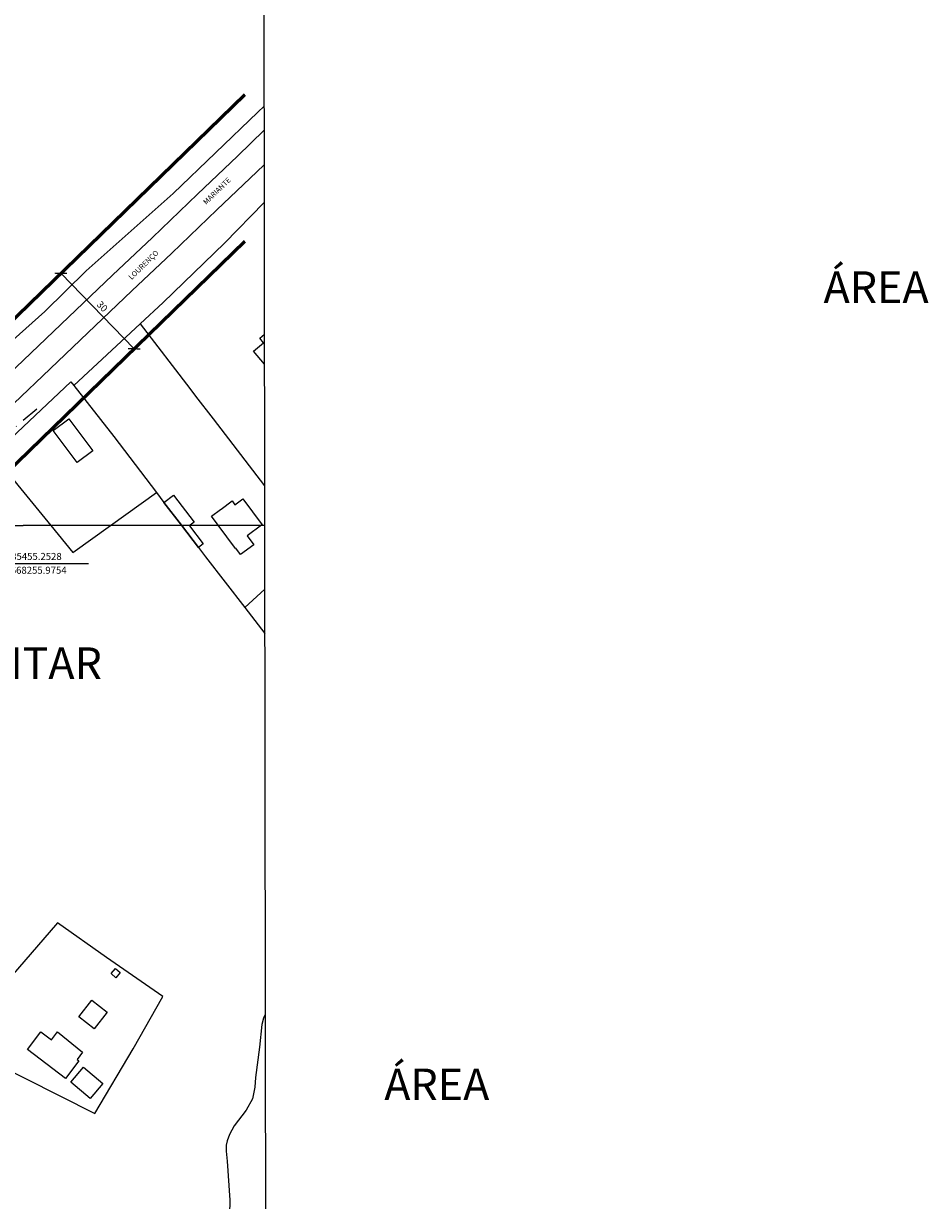
# Model space of a CAD drawing. Units: millimetres. Extents: x 282978 to 285732, y 1665820 to 1669200.
# Drawn here: x 285474 to 285732, y 1668062 to 1668397 of the extents above; entities that cross this region are included whole.
import ezdxf

# ---------------------------------------------------------------- set-up
doc = ezdxf.new("R2010")
doc.units = ezdxf.units.MM
doc.header["$MEASUREMENT"] = 0
doc.header["$PDMODE"] = 2
doc.header["$PDSIZE"] = 2
doc.linetypes.add('DIVIDE', pattern=[1.25, 0.5, -0.25, 0, -0.25, 0, -0.25])
for name, color, linetype, lineweight in [('_BLOQUEIO TV', 250, 'Continuous', 60), ('_traçado viário por coordenadas', 7, 'Continuous', 60), ('Pavimentacao_Asfaltica_Mfio', 10, 'Continuous', 30), ('Pavimentacao_Asfaltica_S_Mfio', 10, 'Continuous', 15), ('Rio_Perene', 5, 'Continuous', 25)]:
    doc.layers.add(name, color=color, linetype=linetype, lineweight=lineweight)
for name, color, linetype in [('_COORDENADAS_SIRGAS', 7, 'Continuous'), ('_cotas', 7, 'Continuous'), ('Cerca', 8, 'Cerca'), ('Edificacoes', 2, 'Continuous'), ('Topon_de_Vias', 7, 'Continuous'), ('Vala', 5, 'DIVIDE')]:
    doc.layers.add(name, color=color, linetype=linetype)
doc.layers.add('Malha', color=7, linetype='Continuous', plot=False)
doc.styles.add('Arial', font='arial.ttf', dxfattribs={"height": 1.5})
doc.styles.get("Standard").update_dxf_attribs({"font": 'arial.ttf'})
doc.linetypes.add('Cerca', pattern='A,10,0,["X",Standard,S=1,R=0,X=0,Y=-0.5],0.1', length=10.1)
doc.dimstyles.new('AEROS UPV', dxfattribs={"dimtxt": 2, "dimasz": 2.5, "dimexe": 1.25, "dimexo": 0.625, "dimtad": 1, "dimdsep": 46, "dimtxsty": 'Standard', "dimblk": 'ARCHTICK', "dimcen": 2.5, "dimadec": 0, "dimazin": 0, "dimtfac": 1, "dimtmove": 0, "dimatfit": 3, "dimfxl": 1, "dimtzin": 0, "dimarcsym": 0})

# ---------------------------------------------------------------- blocks, each defined once
blk = doc.blocks.new('_ArchTick')
at = {"color": 0, "linetype": 'Continuous', "const_width": 0.15}
blk.add_lwpolyline([(-0.5, -0.5), (0.5, 0.5)], dxfattribs=at)
blk = doc.blocks.new('*D108')
at = {"layer": '_cotas', "color": 0, "lineweight": -2, "transparency": 16777216}
blk.add_line((285440.82, 1668220.59), (285430.63, 1668228.56), dxfattribs=at)
at = {"layer": 'Defpoints', "color": 0, "transparency": 16777216}
for p in [(285430.63, 1668228.56), (285643.33, 1668062.26)]:
    blk.add_point(p, dxfattribs=at)
at = {"layer": '_cotas', "color": 0, "lineweight": -2, "transparency": 16777216, "xscale": 2.5, "yscale": 2.5, "zscale": 2.5, "rotation": 141.9813948326027}
blk.add_blockref('_ArchTick', (285430.63, 1668228.56), dxfattribs=at)
at = {"layer": '_cotas', "color": 0, "transparency": 16777216, "insert": (285438.85, 1668224.22), "char_height": 2, "attachment_point": 5, "rotation": 321.9814}
blk.add_mtext('R270', dxfattribs=at)
blk = doc.blocks.new('*D109')
at = {"layer": '_cotas', "color": 0, "lineweight": -2, "transparency": 16777216}
blk.add_line((285410.45, 1668227.39), (285398.6, 1668235.79), dxfattribs=at)
at = {"layer": 'Defpoints', "color": 0, "transparency": 16777216}
for p in [(285398.6, 1668235.79), (285643.02, 1668062.48)]:
    blk.add_point(p, dxfattribs=at)
at = {"layer": '_cotas', "color": 0, "lineweight": -2, "transparency": 16777216, "xscale": 2.5, "yscale": 2.5, "zscale": 2.5, "rotation": 144.6603680465099}
blk.add_blockref('_ArchTick', (285398.6, 1668235.79), dxfattribs=at)
at = {"layer": '_cotas', "color": 0, "transparency": 16777216, "insert": (285408.31, 1668230.92), "char_height": 2, "attachment_point": 5, "rotation": 324.6604}
blk.add_mtext('R300', dxfattribs=at)
blk = doc.blocks.new('*D40')
at = {"layer": '_cotas', "color": 0, "lineweight": -2, "transparency": 16777216}
blk.add_line((285519.56, 1668523.71), (285527.4, 1668534.54), dxfattribs=at)
at = {"layer": 'Defpoints', "color": 0, "transparency": 16777216}
for p in [(285527.4, 1668534.54), (285204.84, 1668089.05)]:
    blk.add_point(p, dxfattribs=at)
at = {"layer": '_cotas', "color": 0, "lineweight": -2, "transparency": 16777216, "xscale": 2.5, "yscale": 2.5, "zscale": 2.5, "rotation": 54.09345076139012}
blk.add_blockref('_ArchTick', (285527.4, 1668534.54), dxfattribs=at)
at = {"layer": '_cotas', "color": 0, "transparency": 16777216, "insert": (285520.45, 1668527.74), "char_height": 2, "attachment_point": 5, "rotation": 54.0935}
blk.add_mtext('R550', dxfattribs=at)
blk = doc.blocks.new('*D41')
at = {"layer": '_cotas', "color": 0, "lineweight": -2, "transparency": 16777216}
blk.add_line((285524.84, 1668544.51), (285532.53, 1668555.45), dxfattribs=at)
at = {"layer": 'Defpoints', "color": 0, "transparency": 16777216}
for p in [(285532.53, 1668555.45), (285204.84, 1668089.05)]:
    blk.add_point(p, dxfattribs=at)
at = {"layer": '_cotas', "color": 0, "lineweight": -2, "transparency": 16777216, "xscale": 2.5, "yscale": 2.5, "zscale": 2.5, "rotation": 54.90843081614662}
blk.add_blockref('_ArchTick', (285532.53, 1668555.45), dxfattribs=at)
at = {"layer": '_cotas', "color": 0, "transparency": 16777216, "insert": (285525.67, 1668548.55), "char_height": 2, "attachment_point": 5, "rotation": 54.9084}
blk.add_mtext('R570', dxfattribs=at)
blk = doc.blocks.new('*D185')
at = {"layer": '_cotas', "color": 0, "lineweight": -2, "transparency": 16777216}
for p, q in [((285485.08, 1668326.75), (285483.38, 1668325.1)), ((285484.28, 1668325.97), (285505.17, 1668304.44)), ((285505.98, 1668305.23), (285504.28, 1668303.57))]:
    blk.add_line(p, q, dxfattribs=at)
at = {"layer": 'Defpoints', "color": 0, "transparency": 16777216}
for p in [(285485.53, 1668327.19), (285505.17, 1668304.44), (285506.43, 1668305.66)]:
    blk.add_point(p, dxfattribs=at)
at = {"layer": '_cotas', "color": 0, "lineweight": -2, "transparency": 16777216, "xscale": 2.5, "yscale": 2.5, "zscale": 2.5}
for p, rotation in [((285484.28, 1668325.97), 134.155062684412), ((285505.17, 1668304.44), 314.155062684412)]:
    blk.add_blockref('_ArchTick', p, dxfattribs=dict(at, rotation=rotation))
at = {"layer": '_cotas', "color": 0, "transparency": 16777216, "insert": (285495.91, 1668316.35), "char_height": 2, "attachment_point": 5, "rotation": 314.1551}
blk.add_mtext('30', dxfattribs=at)

msp = doc.modelspace()

# ---------------------------------------------------------------- linework, layer by layer
at = {"layer": '_COORDENADAS_SIRGAS'}
msp.add_lwpolyline([(285455.253, 1668255.975), (285464.565, 1668243.29), (285492.151, 1668243.29)], dxfattribs=at)
at = {"layer": '_traçado viário por coordenadas', "ltscale": 0.5}
for p, q in [((285434.354, 1668277.499), (285536.708, 1668376.877)), ((285455.253, 1668255.975), (285536.764, 1668335.118))]:
    msp.add_line(p, q, dxfattribs=at)
at = {"layer": 'Cerca', "flags": 128}
for points in [[(285542.226, 1668373.615), (285540.431, 1668371.851), (285516.343, 1668348.672), (285491.518, 1668326.699), (285479.748, 1668315.029), (285458.852, 1668296.46), (285441.581, 1668279.738)], [(285488.011, 1668293.94), (285506.929, 1668311.589), (285513.432, 1668317.655), (285530.987, 1668334.555), (285542.262, 1668346.121)], [(285506.929, 1668311.589), (285521.033, 1668293.104), (285522.664, 1668290.988), (285527.684, 1668284.474), (285542.368, 1668265.421)], [(285445.71, 1668256.733), (285464.702, 1668273.936), (285465.032, 1668274.246), (285487.149, 1668295.035), (285488.011, 1668293.94), (285499.413, 1668279.454), (285511.53, 1668263.517), (285513.695, 1668260.68), (285518.686, 1668254.138)], [(285465.032, 1668274.246), (285472.074, 1668265.544), (285481.397, 1668254.088)], [(285498.433, 1668254.111), (285511.53, 1668263.517)], [(285481.397, 1668254.088), (285487.67, 1668246.38), (285498.433, 1668254.111)], [(285518.686, 1668254.138), (285523.499, 1668247.83), (285525.567, 1668245.12), (285536.726, 1668230.683), (285542.423, 1668223.268)], [(285536.726, 1668230.683), (285542.406, 1668235.91)], [(285493.944, 1668086.476), (285504.948, 1668104.916), (285513.396, 1668119.859), (285497.342, 1668131.001), (285483.307, 1668140.84), (285453.742, 1668106.747), (285493.944, 1668086.476)]]:
    msp.add_lwpolyline(points, dxfattribs=at)
at = {"layer": 'Edificacoes', "flags": 128}
for points in [[(285542.322, 1668300.094), (285539.216, 1668303.732), (285542.069, 1668306.162), (285540.98, 1668307.441), (285542.311, 1668308.574)], [(285518.686, 1668254.138), (285513.695, 1668260.68), (285516.399, 1668262.742), (285522.297, 1668255.006), (285521.162, 1668254.141)], [(285529.166, 1668254.152), (285527.243, 1668256.741), (285529.778, 1668258.623), (285529.796, 1668258.599), (285530.01, 1668258.758), (285533.138, 1668261.08), (285533.934, 1668260.008), (285536.203, 1668261.692)], [(285536.203, 1668261.692), (285541.682, 1668254.312), (285541.489, 1668254.168)], [(285524.909, 1668248.904), (285523.499, 1668247.83), (285518.686, 1668254.138)], [(285521.162, 1668254.141), (285521.007, 1668254.022), (285524.909, 1668248.904)], [(285541.489, 1668254.168), (285537.443, 1668251.164), (285539.342, 1668248.606), (285535.543, 1668245.785), (285534.157, 1668247.651), (285534.051, 1668247.572), (285529.166, 1668254.152)]]:
    msp.add_lwpolyline(points, dxfattribs=at)
for points in [[(285493.456, 1668275.382), (285488.987, 1668272.006), (285482.098, 1668281.126), (285486.567, 1668284.502)], [(285501.247, 1668126.677), (285499.999, 1668125.211), (285498.596, 1668126.404), (285499.844, 1668127.871), (285501.247, 1668126.677)], [(285497.532, 1668115.352), (285493.823, 1668110.617), (285489.405, 1668114.078), (285493.115, 1668118.813), (285497.532, 1668115.352)], [(285483.357, 1668109.837), (285490.502, 1668103.98), (285488.96, 1668101.945), (285489.455, 1668101.57), (285485.641, 1668096.538), (285474.758, 1668104.787), (285478.58, 1668109.829), (285481.629, 1668107.519), (285483.357, 1668109.837)], [(285496.241, 1668095.058), (285492.642, 1668090.802), (285487.12, 1668095.471), (285490.719, 1668099.727), (285496.241, 1668095.058)]]:
    msp.add_lwpolyline(points, close=True, dxfattribs=at)
at = {"layer": 'Malha', "flags": 128}
for points in [[(285059.709, 1668807.795), (285541.655, 1668808.438), (285542.382, 1668254.169), (285060.461, 1668253.526), (285059.709, 1668807.795)], [(285060.461, 1668253.526), (285542.382, 1668254.169), (285543.11, 1667699.9), (285061.213, 1667699.256), (285060.461, 1668253.526)]]:
    msp.add_lwpolyline(points, close=True, dxfattribs=at)
at = {"layer": 'Pavimentacao_Asfaltica_Mfio', "flags": 128}
msp.add_lwpolyline([(285542.235, 1668366.77), (285534.633, 1668359.307), (285523.297, 1668348.501), (285510.409, 1668336.193), (285499.06, 1668325.423), (285486.498, 1668313.451), (285473.627, 1668301.194), (285461.171, 1668289.393), (285449.64, 1668278.474), (285436.183, 1668265.672), (285431.163, 1668260.924)], dxfattribs=at)
at = {"layer": 'Pavimentacao_Asfaltica_S_Mfio', "flags": 128}
msp.add_lwpolyline([(285434.402, 1668254.025), (285436.424, 1668256.066), (285442.409, 1668261.636), (285455.142, 1668274.004), (285466.672, 1668284.922), (285479.128, 1668296.723), (285491.999, 1668308.981), (285504.561, 1668320.953), (285515.91, 1668331.723), (285528.798, 1668344.03), (285540.134, 1668354.837), (285542.248, 1668356.849)], dxfattribs=at)
at = {"layer": 'Rio_Perene', "flags": 128}
msp.add_lwpolyline([(285542.566, 1668114.692), (285542.106, 1668113.692), (285541.627, 1668111.861), (285540.915, 1668105.442), (285539.791, 1668096.772), (285539.624, 1668094.019), (285538.906, 1668090.742), (285537.096, 1668087.426), (285533.708, 1668083.012), (285532.411, 1668080.555), (285531.754, 1668078.77), (285531.423, 1668077.5), (285531.455, 1668075.782), (285531.737, 1668072.904), (285532.467, 1668061.805), (285532.241, 1668053.658)], dxfattribs=at)
at = {"layer": 'Vala', "ltscale": 10, "flags": 128}
msp.add_lwpolyline([(285477.414, 1668287.218), (285472.135, 1668282.825), (285466.085, 1668277.407), (285457.25, 1668269.683), (285449.97, 1668262.628), (285449.06, 1668261.744), (285442.612, 1668255.605), (285440.964, 1668254.034)], dxfattribs=at)

# ---------------------------------------------------------------- texts
at = {"layer": '_BLOQUEIO TV', "color": 0, "char_height": 9, "width": 146.93883, "attachment_point": 1}
for insert in [(285194.677, 1668446.537), (285069.434, 1668219.346)]:
    msp.add_mtext('\\pi40.64643;SOLICITAR \\P\\pi21.30502;INFORMAÇÃO DE \\P\\pi-0.36312;ALINHAMENTO PREDIAL \\P\\pi18.38892;PARA OS IMÓVEIS \\P\\pi16.17576;ATINGIDOS NESTA \\P\\pi56.34117;ÁREA', dxfattribs=dict(at, insert=insert))
at = {"layer": '_COORDENADAS_SIRGAS'}
for s, p in [('X=285455.2528', (285465.55, 1668244.276)), ('Y=1668255.9754', (285465.55, 1668240.335))]:
    msp.add_text(s, height=2, dxfattribs=at).set_placement(p)
at = {"layer": 'Topon_de_Vias', "style": 'Arial'}
for s, p in [('MARIANTE', (285525.735, 1668345.41)), ('LOURENÇO', (285504.471, 1668324.011))]:
    msp.add_text(s, height=1.5, rotation=44.1612, dxfattribs=at).set_placement(p)

# ---------------------------------------------------------------- dimensions: what is measured, and where the dimension line sits
at = {"layer": '_cotas'}
for center, mpoint, picture, middle in [((285204.843, 1668089.052), (285532.527, 1668555.445), '*D41', (285527.02, 1668547.607)), ((285204.843, 1668089.052), (285527.398, 1668534.538), '*D40', (285521.781, 1668526.779)), ((285643.333, 1668062.263), (285430.626, 1668228.559), '*D108', (285437.833, 1668222.924))]:
    dim = msp.add_radius_dim(center=center, mpoint=mpoint, dimstyle='AEROS UPV', dxfattribs=at)
    dim.commit()
    dim.dimension.update_dxf_attribs({"geometry": picture, "text_midpoint": middle, "dimtype": 164})
dim = msp.add_aligned_dim(p1=(285485.531, 1668327.188), p2=(285506.429, 1668305.664), distance=-1.751, dimstyle='AEROS UPV', dxfattribs=at)
dim.commit()
dim.dimension.update_dxf_attribs({"geometry": '*D185', "text_midpoint": (285495.906, 1668316.354)})
dim = msp.add_radius_dim(center=(285643.023, 1668062.475), mpoint=(285398.605, 1668235.787), text='R300', dimstyle='AEROS UPV', dxfattribs=at)
dim.commit()
dim.dimension.update_dxf_attribs({"geometry": '*D109', "text_midpoint": (285407.36, 1668229.579), "dimtype": 164})

doc.saveas('drawing.dxf')
